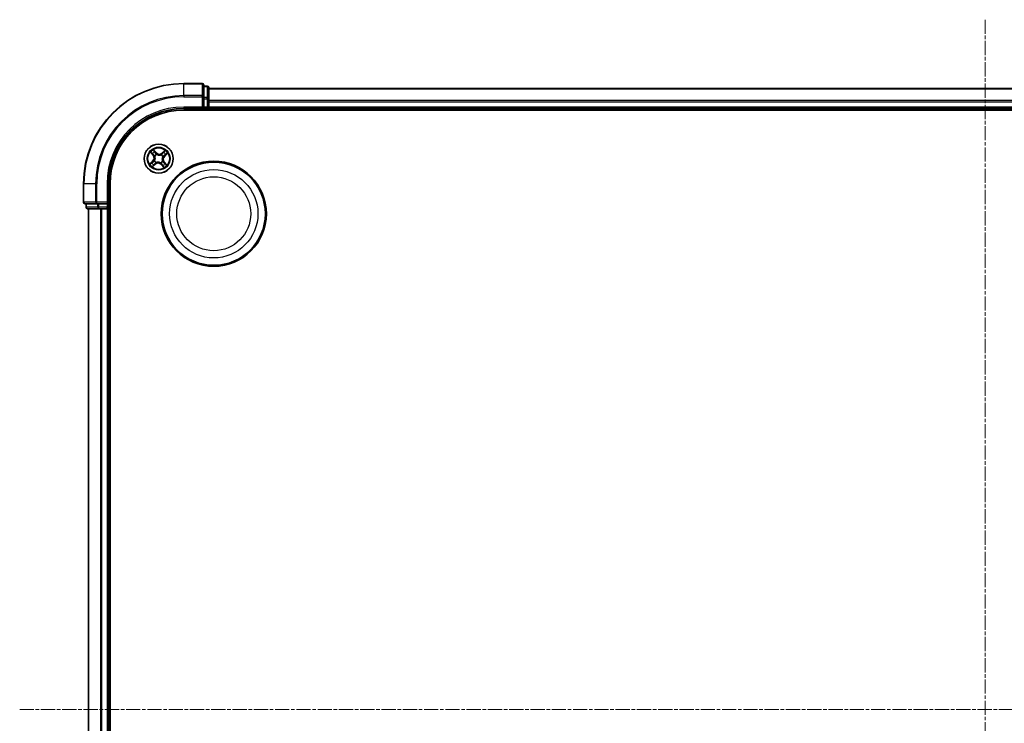
# Model space of a CAD drawing. Units: millimetres. Extents: x 7 to 7486, y 4 to 1550.
# Drawn here: x 1743 to 1939, y 970 to 1110 of the extents above; entities that cross this region are included whole.
import ezdxf

# ---------------------------------------------------------------- set-up
doc = ezdxf.new("R2010")
doc.units = ezdxf.units.MM
doc.header["$LTSCALE"] = 0.5
doc.linetypes.add('CHAIN', pattern=[0.3543, 0.2362, -0.0295, 0.0591, -0.0295])
for name, color, linetype, lineweight in [('Centerline (ISO)', 131, 'Continuous', 18), ('Visible (ISO)', 7, 'Continuous', 35), ('Visible Narrow (ISO)', 7, 'Continuous', 25)]:
    doc.layers.add(name, color=color, linetype=linetype, lineweight=lineweight)

msp = doc.modelspace()

# ---------------------------------------------------------------- linework, layer by layer
at = {"layer": 'Centerline (ISO)', "linetype": 'CHAIN', "ltscale": 23.990969}
for p, q in [((1935.3945, 1110.1861), (1935.3945, 834.6861)), ((1742.6445, 972.4361), (2128.1445, 972.4361))]:
    msp.add_line(p, q, dxfattribs=at)
at = {"layer": 'Visible (ISO)'}
for p, q in [((1779.0945, 1097.4361), (1775.3945, 1097.4361)), ((1779.3945, 1094.7956), (1779.3945, 1097.1361)), ((1780.0945, 1096.9361), (1779.3945, 1096.9361)), ((1780.3945, 1094.3947), (1780.3945, 1096.6361)), ((2090.3945, 1096.4361), (1780.3945, 1096.4361)), ((1779.3945, 1094.3947), (1779.3945, 1094.7956)), ((1779.3945, 1094.3947), (1779.3945, 1092.7361)), ((1780.3945, 1094.0192), (1780.3945, 1094.3947)), ((1780.3945, 1093.7956), (1780.3945, 1094.0192)), ((1780.3945, 1092.7361), (1780.3945, 1093.7956)), ((1775.3945, 1092.4361), (1779.3945, 1092.4361)), ((1775.3945, 1092.1361), (2095.3945, 1092.1361)), ((1779.0945, 1092.7361), (1779.3945, 1092.4361)), ((1779.3945, 1092.4361), (1779.3945, 1092.7361)), ((1779.3945, 1092.4361), (1780.0945, 1092.4361)), ((1780.3945, 1092.4361), (1780.3945, 1092.7361)), ((1780.3945, 1092.1361), (1780.3945, 1092.4361)), ((1780.3945, 1092.4361), (2090.3945, 1092.4361)), ((1755.3945, 1077.4361), (1755.3945, 1073.7361)), ((1760.3945, 1073.4361), (1760.3945, 1077.4361)), ((1760.6945, 867.4361), (1760.6945, 1077.4361)), ((1760.3945, 1073.4361), (1760.0945, 1073.7361)), ((1755.6945, 1073.4361), (1758.035, 1073.4361)), ((1755.8945, 1073.4361), (1755.8945, 1072.7361)), ((1756.1945, 1072.4361), (1758.4359, 1072.4361)), ((1756.3945, 1072.4361), (1756.3945, 872.4361)), ((1758.035, 1073.4361), (1758.4359, 1073.4361)), ((1760.0945, 1073.4361), (1758.4359, 1073.4361)), ((1758.4359, 1072.4361), (1758.8114, 1072.4361)), ((1758.8114, 1072.4361), (1759.035, 1072.4361)), ((1759.035, 1072.4361), (1760.0945, 1072.4361)), ((1760.0945, 1073.4361), (1760.3945, 1073.4361)), ((1760.0945, 1072.4361), (1760.3945, 1072.4361)), ((1760.3945, 1072.7361), (1760.3945, 1073.4361)), ((1760.3945, 1072.4361), (1760.6945, 1072.4361)), ((1760.3945, 872.4361), (1760.3945, 1072.4361))]:
    msp.add_line(p, q, dxfattribs=at)
for centre, radius in [((1770.3945, 1082.4361), 2.9), ((1781.3945, 1071.4361), 10.5), ((1781.3945, 1071.4361), 10.3)]:
    msp.add_circle(centre, radius, dxfattribs=at)
for centre, radius, start, end in [((1775.3945, 1077.4361), 20, 90, 180), ((1779.0945, 1097.1361), 0.3, 0, 90), ((1780.0945, 1096.6361), 0.3, 0, 90), ((1775.3945, 1077.4361), 15, 90, 180), ((1775.3945, 1077.4361), 14.7, 90, 180), ((1780.0945, 1092.7361), 0.3, 270, 0), ((1755.6945, 1073.7361), 0.3, 180, 270), ((1756.1945, 1072.7361), 0.3, 180, 270), ((1760.0945, 1072.7361), 0.3, 270, 0)]:
    msp.add_arc(centre, radius, start, end, dxfattribs=at)
at = {"layer": 'Visible Narrow (ISO)'}
for p, q in [((1775.3945, 1097.3666), (1775.3945, 1097.4361)), ((1775.3945, 1097.3666), (1779.0945, 1097.3666)), ((1775.3945, 1095.026), (1775.3945, 1097.3666)), ((1779.0945, 1097.3666), (1779.0945, 1097.4361)), ((1779.0945, 1097.3666), (1779.0945, 1095.026)), ((1779.3945, 1096.8666), (1780.0945, 1096.8666)), ((1780.0945, 1096.8666), (1780.0945, 1096.9361)), ((1780.0945, 1096.8666), (1780.0945, 1094.6252)), ((1780.3945, 1096.3666), (2090.3945, 1096.3666)), ((1779.0945, 1095.026), (1775.3945, 1095.026)), ((1775.3945, 1095.026), (1775.3945, 1094.7956)), ((1775.3945, 1094.7956), (1779.0945, 1094.7956)), ((1779.0945, 1094.7956), (1779.0945, 1095.026)), ((1779.0945, 1094.7956), (1779.0945, 1092.7361)), ((1779.0945, 1094.7956), (1779.3945, 1094.7956)), ((1780.0945, 1094.6252), (1779.3945, 1094.6252)), ((1779.3945, 1094.3947), (1780.0945, 1094.3947)), ((1780.0945, 1094.3947), (1780.0945, 1094.6252)), ((1780.0945, 1094.3947), (1780.0945, 1092.7361)), ((1780.0945, 1094.3947), (1780.3945, 1094.3947)), ((2090.3945, 1094.026), (1780.3945, 1094.026)), ((1780.3945, 1093.7956), (2090.3945, 1093.7956)), ((1775.3945, 1092.7361), (1775.3945, 1092.4361)), ((1779.0945, 1092.7361), (1775.3945, 1092.7361)), ((1780.0945, 1092.7361), (1779.3945, 1092.7361)), ((1780.0945, 1092.4361), (1780.0945, 1092.7361)), ((1780.0945, 1092.7361), (1780.3945, 1092.7361)), ((1780.0945, 1092.4361), (1780.0945, 1092.1361)), ((2090.3945, 1092.7361), (1780.3945, 1092.7361)), ((1768.764, 1083.6952), (1769.2693, 1083.1015)), ((1769.3072, 1083.1338), (1768.9896, 1083.507)), ((1769.8755, 1083.6359), (1769.3498, 1084.2116)), ((1769.5082, 1083.9642), (1769.8387, 1083.6023)), ((1769.8387, 1083.6023), (1769.7851, 1083.5533)), ((1769.8387, 1083.6023), (1769.8755, 1083.6359)), ((1769.9599, 1083.3019), (1769.9694, 1083.2829)), ((1771.6536, 1084.0666), (1771.0599, 1083.5613)), ((1771.0922, 1083.5234), (1771.0599, 1083.5613)), ((1771.0922, 1083.5234), (1771.4654, 1083.841)), ((1771.0922, 1083.5234), (1771.1392, 1083.468)), ((1771.9226, 1083.3224), (1771.5607, 1082.9919)), ((1771.5943, 1082.9551), (1772.17, 1083.4808)), ((1769.1947, 1081.9171), (1768.619, 1081.3914)), ((1768.8663, 1081.5498), (1769.2283, 1081.8803)), ((1769.2283, 1081.8803), (1769.1947, 1081.9171)), ((1769.2283, 1081.8803), (1769.2773, 1081.8267)), ((1769.3072, 1083.1338), (1769.2693, 1083.1015)), ((1769.3072, 1083.1338), (1769.3626, 1083.1808)), ((1769.6968, 1081.3488), (1769.3235, 1081.0312)), ((1769.5286, 1082.0015), (1769.5477, 1082.011)), ((1769.6077, 1082.964), (1769.59, 1082.9759)), ((1769.6968, 1081.3488), (1769.6497, 1081.4042)), ((1769.6968, 1081.3488), (1769.7291, 1081.3109)), ((1769.8666, 1081.6493), (1769.8547, 1081.6316)), ((1770.8291, 1081.5703), (1770.8195, 1081.5893)), ((1770.9224, 1083.2229), (1770.9343, 1083.2406)), ((1771.1813, 1081.9082), (1771.199, 1081.8963)), ((1771.2603, 1082.8707), (1771.2413, 1082.8612)), ((1771.4817, 1081.7384), (1771.4264, 1081.6913)), ((1771.4817, 1081.7384), (1771.5197, 1081.7707)), ((1771.4817, 1081.7384), (1771.7994, 1081.3652)), ((1771.5607, 1082.9919), (1771.5117, 1083.0455)), ((1772.025, 1081.1769), (1771.5197, 1081.7707)), ((1771.5607, 1082.9919), (1771.5943, 1082.9551)), ((1769.1353, 1080.8056), (1769.7291, 1081.3109)), ((1770.9503, 1081.2699), (1770.9135, 1081.2363)), ((1770.9135, 1081.2363), (1771.4392, 1080.6606)), ((1770.9503, 1081.2699), (1771.0039, 1081.3189)), ((1771.2807, 1080.908), (1770.9503, 1081.2699)), ((1755.464, 1077.4361), (1755.3945, 1077.4361)), ((1755.464, 1073.7361), (1755.464, 1077.4361)), ((1757.8045, 1077.4361), (1755.464, 1077.4361)), ((1757.8045, 1077.4361), (1757.8045, 1073.7361)), ((1757.8045, 1077.4361), (1758.035, 1077.4361)), ((1758.035, 1073.7361), (1758.035, 1077.4361)), ((1760.0945, 1077.4361), (1760.3945, 1077.4361)), ((1760.0945, 1077.4361), (1760.0945, 1073.7361)), ((1755.3945, 1073.7361), (1755.464, 1073.7361)), ((1757.8045, 1073.7361), (1755.464, 1073.7361)), ((1757.8045, 1073.7361), (1758.035, 1073.7361)), ((1760.0945, 1073.7361), (1758.035, 1073.7361)), ((1758.035, 1073.4361), (1758.035, 1073.7361)), ((1755.8945, 1072.7361), (1755.964, 1072.7361)), ((1755.964, 1072.7361), (1755.964, 1073.4361)), ((1758.2054, 1072.7361), (1755.964, 1072.7361)), ((1756.464, 872.4361), (1756.464, 1072.4361)), ((1758.2054, 1073.4361), (1758.2054, 1072.7361)), ((1758.2054, 1072.7361), (1758.4359, 1072.7361)), ((1758.4359, 1072.7361), (1758.4359, 1073.4361)), ((1760.0945, 1072.7361), (1758.4359, 1072.7361)), ((1758.4359, 1072.4361), (1758.4359, 1072.7361)), ((1758.8045, 1072.4361), (1758.8045, 872.4361)), ((1759.035, 872.4361), (1759.035, 1072.4361)), ((1760.0945, 1073.4361), (1760.0945, 1072.7361)), ((1760.0945, 1072.7361), (1760.3945, 1072.7361)), ((1760.0945, 1072.4361), (1760.0945, 1072.7361)), ((1760.0945, 1072.4361), (1760.0945, 872.4361)), ((1760.6945, 1072.7361), (1760.3945, 1072.7361))]:
    msp.add_line(p, q, dxfattribs=at)
for centre, radius in [((1770.3945, 1082.4361), 2.8677), ((1770.3945, 1082.4361), 2.3092), ((1770.3945, 1082.4361), 2.1415), ((1781.3945, 1071.4361), 8.8207), ((1781.3945, 1071.4361), 7.384)]:
    msp.add_circle(centre, radius, dxfattribs=at)
for centre, radius, start, end in [((1775.3945, 1077.4361), 19.9305, 90, 180), ((1775.3945, 1077.4361), 17.59, 90, 180), ((1775.3945, 1077.4361), 17.3595, 90, 180), ((1775.3945, 1077.4361), 15.3, 90, 180), ((1770.3945, 1082.4361), 2.0601, 120.471552, 142.322389), ((1770.3945, 1082.4361), 1.6122, 121.08945, 141.704491), ((1770.3945, 1082.4361), 0.9688, 116.655014, 146.138926), ((1770.5063, 1084.2118), 0.904, 222.39697, 310.39697), ((1770.5063, 1084.2118), 0.8542, 222.39697, 310.39697), ((1770.3945, 1082.4361), 1.6122, 31.08945, 51.704491), ((1770.3945, 1082.4361), 2.0601, 30.471552, 52.322389), ((1770.3945, 1082.4361), 2.0601, 210.471552, 232.322389), ((1770.3945, 1082.4361), 1.6122, 211.08945, 231.704491), ((1768.6188, 1082.5479), 0.8542, 312.39697, 40.39697), ((1768.6188, 1082.5479), 0.904, 312.39697, 40.39697), ((1770.3945, 1082.4361), 0.9688, 206.655014, 236.138926), ((1770.3945, 1082.4361), 0.9475, 206.655014, 236.138926), ((1770.3945, 1082.4361), 0.9475, 116.655014, 146.138926), ((1770.2827, 1080.6604), 0.904, 42.39697, 130.39697), ((1770.2827, 1080.6604), 0.8542, 42.39697, 130.39697), ((1770.3945, 1082.4361), 0.9475, 296.655014, 326.138926), ((1770.3945, 1082.4361), 0.9688, 296.655014, 326.138926), ((1770.3945, 1082.4361), 0.9475, 26.655014, 56.138926), ((1770.3945, 1082.4361), 0.9688, 26.655014, 56.138926), ((1770.3945, 1082.4361), 1.6122, 301.08945, 321.704491), ((1772.1702, 1082.3243), 0.904, 132.39697, 220.39697), ((1772.1702, 1082.3243), 0.8542, 132.39697, 220.39697), ((1770.3945, 1082.4361), 2.0601, 300.471552, 322.322389)]:
    msp.add_arc(centre, radius, start, end, dxfattribs=at)
for centre, major_axis, ratio, start_param, end_param in [((1779.0945, 1097.1361), (0.3, 0), 0.76822128, 0, 1.57079633), ((1780.0945, 1096.6361), (0.3, 0), 0.76822128, 0, 1.57079633), ((1779.0945, 1094.7956), (0.3, 0), 0.76822128, 0, 1.57079633), ((1780.0945, 1094.3947), (0.3, 0), 0.76822128, 0, 1.57079633), ((1769.0275, 1083.5393), (-0.0362, -0.0345), 0.54850665, 4.7835784, 6.17876057), ((1769.1644, 1083.4074), (-0.0318, -0.0386), 0.89574018, 4.73044269, 6.08586581), ((1769.4714, 1083.9307), (0.0388, 0.0315), 0.54850665, 0.10442473, 1.4996069), ((1769.5851, 1083.7783), (0.0423, 0.0267), 0.89574018, 0.19731949, 1.55274262), ((1769.7483, 1083.5197), (0.0423, 0.0267), 0.89572054, 0.1973017, 1.54834765), ((1769.98, 1083.2619), (0.0309, 0.0393), 0.87684641, 0.18229136, 1.17990219), ((1769.98, 1083.2619), (0.0259, 0.0427), 0.41070123, 0.09573579, 1.31868747), ((1771.1715, 1083.4301), (-0.0386, 0.0318), 0.89572054, 4.73483766, 6.08588361), ((1771.3658, 1083.6662), (-0.0386, 0.0318), 0.89574018, 4.73044269, 6.08586581), ((1771.4977, 1083.8031), (-0.0345, 0.0362), 0.54850665, 4.7835784, 6.17876057), ((1771.889, 1083.3591), (0.0315, -0.0388), 0.54850665, 0.10442473, 1.4996069), ((1768.8999, 1081.5131), (-0.0315, 0.0388), 0.54850665, 0.10442473, 1.4996069), ((1769.0522, 1081.6267), (-0.0267, 0.0423), 0.89574018, 0.19731949, 1.55274262), ((1769.3109, 1081.7899), (-0.0267, 0.0423), 0.89572054, 0.1973017, 1.54834765), ((1769.4005, 1083.2131), (-0.0318, -0.0386), 0.89572054, 4.73483766, 6.08588361), ((1769.5687, 1082.0216), (-0.0393, 0.0309), 0.87684641, 0.18229136, 1.17990219), ((1769.5687, 1082.0216), (-0.0427, 0.0259), 0.41070123, 0.09573579, 1.31868747), ((1769.6272, 1082.9509), (-0.0429, -0.0257), 0.87684642, 5.10328313, 6.10089396), ((1769.6272, 1082.9509), (-0.0457, -0.0204), 0.41070123, 4.96449783, 6.18744952), ((1769.6175, 1081.4421), (0.0386, -0.0318), 0.89572054, 4.73483766, 6.08588361), ((1769.8796, 1081.6688), (0.0257, -0.0429), 0.87684642, 5.10328313, 6.10089396), ((1769.8796, 1081.6688), (0.0204, -0.0457), 0.41070123, 4.96449783, 6.18744952), ((1770.809, 1081.6103), (-0.0259, -0.0427), 0.41070123, 0.09573579, 1.31868747), ((1770.809, 1081.6103), (-0.0309, -0.0393), 0.87684641, 0.18229136, 1.17990219), ((1770.9093, 1083.2034), (-0.0257, 0.0429), 0.87684642, 5.10328313, 6.10089396), ((1770.9093, 1083.2034), (-0.0204, 0.0457), 0.41070123, 4.96449783, 6.18744952), ((1771.1618, 1081.9213), (0.0457, 0.0204), 0.41070123, 4.96449783, 6.18744952), ((1771.1618, 1081.9213), (0.0429, 0.0257), 0.87684642, 5.10328313, 6.10089396), ((1771.2203, 1082.8506), (0.0427, -0.0259), 0.41070123, 0.09573579, 1.31868747), ((1771.2203, 1082.8506), (0.0393, -0.0309), 0.87684641, 0.18229136, 1.17990219), ((1771.3885, 1081.6591), (0.0318, 0.0386), 0.89572054, 4.73483766, 6.08588361), ((1771.4781, 1083.0823), (0.0267, -0.0423), 0.89572054, 0.1973017, 1.54834765), ((1771.6246, 1081.4648), (0.0318, 0.0386), 0.89574018, 4.73044269, 6.08586581), ((1771.7367, 1083.2455), (0.0267, -0.0423), 0.89574018, 0.19731949, 1.55274262), ((1771.7615, 1081.3329), (0.0362, 0.0345), 0.54850665, 4.7835784, 6.17876057), ((1769.2913, 1081.0691), (0.0345, -0.0362), 0.54850665, 4.7835784, 6.17876057), ((1769.4232, 1081.206), (0.0386, -0.0318), 0.89574018, 4.73044269, 6.08586581), ((1771.0407, 1081.3525), (-0.0423, -0.0267), 0.89572054, 0.1973017, 1.54834765), ((1771.2038, 1081.0938), (-0.0423, -0.0267), 0.89574018, 0.19731949, 1.55274262), ((1771.3175, 1080.9415), (-0.0388, -0.0315), 0.54850665, 0.10442473, 1.4996069), ((1755.6945, 1073.7361), (0, -0.3), 0.76822128, 4.71238898, 6.28318531), ((1758.035, 1073.7361), (0, -0.3), 0.76822128, 4.71238898, 6.28318531), ((1756.1945, 1072.7361), (0, -0.3), 0.76822128, 4.71238898, 6.28318531), ((1758.4359, 1072.7361), (0, -0.3), 0.76822128, 4.71238898, 6.28318531)]:
    msp.add_ellipse(centre, major_axis=major_axis, ratio=ratio, start_param=start_param, end_param=end_param, dxfattribs=at)
for points, knots in [([(1769.0061, 1083.5566), (1768.9958, 1083.5677), (1768.984, 1083.5779), (1768.9505, 1083.603), (1768.9275, 1083.6168), (1768.8817, 1083.6414), (1768.8592, 1083.6523), (1768.8124, 1083.6739), (1768.7881, 1083.6846), (1768.764, 1083.6952)], [0, 0, 0, 0, 0.0059340385, 0.0059340385, 0.0154285, 0.0154285, 0.0237449879, 0.0237449879, 0.0323943032, 0.0323943032, 0.0323943032, 0.0323943032]), ([(1768.764, 1083.6952), (1768.7856, 1083.6792), (1768.8073, 1083.6629), (1768.8494, 1083.6309), (1768.8698, 1083.615), (1768.9119, 1083.5808), (1768.9336, 1083.5623), (1768.9665, 1083.5314), (1768.9785, 1083.5193), (1768.9896, 1083.507)], [-0.0323943032, -0.0323943032, -0.0323943032, -0.0323943032, -0.0237449879, -0.0237449879, -0.0154285, -0.0154285, -0.0059340385, -0.0059340385, 0, 0, 0, 0]), ([(1768.9896, 1083.507), (1769.0175, 1083.4778), (1769.0435, 1083.4516), (1769.0896, 1083.4071), (1769.1098, 1083.3888), (1769.1264, 1083.3752)], [0, 0, 0, 0, 0.014491423, 0.014491423, 0.0289828459, 0.0289828459, 0.0289828459, 0.0289828459]), ([(1769.1292, 1083.4352), (1769.1142, 1083.4476), (1769.0959, 1083.4644), (1769.0544, 1083.5055), (1769.0311, 1083.5297), (1769.0061, 1083.5566)], [-0.0289828459, -0.0289828459, -0.0289828459, -0.0289828459, -0.014491423, -0.014491423, 0, 0, 0, 0]), ([(1769.1264, 1083.3752), (1769.1658, 1083.3428), (1769.2051, 1083.3104), (1769.2838, 1083.2456), (1769.3232, 1083.2132), (1769.3626, 1083.1808)], [0, 0, 0, 0, 0.0343899271, 0.0343899271, 0.0687798542, 0.0687798542, 0.0687798542, 0.0687798542]), ([(1769.3652, 1083.2407), (1769.3259, 1083.2731), (1769.2865, 1083.3055), (1769.2079, 1083.3704), (1769.1685, 1083.4028), (1769.1292, 1083.4352)], [-0.0687798542, -0.0687798542, -0.0687798542, -0.0687798542, -0.0343899271, -0.0343899271, 0, 0, 0, 0]), ([(1769.5082, 1083.9642), (1769.493, 1083.982), (1769.4783, 1084.0016), (1769.4414, 1084.0549), (1769.42, 1084.0899), (1769.3823, 1084.1543), (1769.366, 1084.1831), (1769.3498, 1084.2116)], [-0.0320559737, -0.0320559737, -0.0320559737, -0.0320559737, -0.0236501899, -0.0236501899, -0.0102009359, -0.0102009359, 0.0003383294, 0.0003383294, 0.0003383294, 0.0003383294]), ([(1769.3498, 1084.2116), (1769.359, 1084.1809), (1769.3682, 1084.1498), (1769.3908, 1084.0809), (1769.4043, 1084.0439), (1769.4315, 1083.9898), (1769.4432, 1083.9705), (1769.457, 1083.9541)], [-0.0003383294, -0.0003383294, -0.0003383294, -0.0003383294, 0.0102009359, 0.0102009359, 0.0236501899, 0.0236501899, 0.0320559737, 0.0320559737, 0.0320559737, 0.0320559737]), ([(1769.457, 1083.9541), (1769.4804, 1083.9261), (1769.5014, 1083.9001), (1769.537, 1083.8537), (1769.5515, 1083.8333), (1769.562, 1083.8167)], [-0.0289828459, -0.0289828459, -0.0289828459, -0.0289828459, -0.0145850634, -0.0145850634, 0, 0, 0, 0]), ([(1769.6219, 1083.8119), (1769.6104, 1083.8302), (1769.5946, 1083.8527), (1769.5562, 1083.9042), (1769.5335, 1083.9331), (1769.5082, 1083.9642)], [0, 0, 0, 0, 0.0145850634, 0.0145850634, 0.0289828459, 0.0289828459, 0.0289828459, 0.0289828459]), ([(1769.562, 1083.8167), (1769.5892, 1083.7736), (1769.6164, 1083.7305), (1769.6709, 1083.6444), (1769.6981, 1083.6013), (1769.7253, 1083.5582)], [-0.0687798542, -0.0687798542, -0.0687798542, -0.0687798542, -0.0343899271, -0.0343899271, 0, 0, 0, 0]), ([(1769.7851, 1083.5533), (1769.7579, 1083.5964), (1769.7307, 1083.6395), (1769.6763, 1083.7257), (1769.6491, 1083.7688), (1769.6219, 1083.8119)], [0, 0, 0, 0, 0.0343899271, 0.0343899271, 0.0687798542, 0.0687798542, 0.0687798542, 0.0687798542]), ([(1769.7253, 1083.5582), (1769.7642, 1083.4966), (1769.8097, 1083.4392), (1769.8926, 1083.3567), (1769.9246, 1083.3286), (1769.9599, 1083.3019)], [-0.0982412545, -0.0982412545, -0.0982412545, -0.0982412545, -0.0491206273, -0.0491206273, -0.0217758941, -0.0217758941, -0.0217758941, -0.0217758941]), ([(1770.0041, 1083.3055), (1769.9714, 1083.3316), (1769.9415, 1083.359), (1769.8642, 1083.439), (1769.8216, 1083.4943), (1769.7851, 1083.5533)], [0.0217758941, 0.0217758941, 0.0217758941, 0.0217758941, 0.0491206273, 0.0491206273, 0.0982412545, 0.0982412545, 0.0982412545, 0.0982412545]), ([(1770.8908, 1083.2496), (1770.8764, 1083.2432), (1770.8617, 1083.237), (1770.7713, 1083.2016), (1770.69, 1083.1804), (1770.5508, 1083.1645), (1770.4955, 1083.163), (1770.4405, 1083.1665), (1770.3854, 1083.1699), (1770.3308, 1083.1784), (1770.1946, 1083.2116), (1770.1166, 1083.2428), (1770.0314, 1083.2893), (1770.0176, 1083.2972), (1770.0041, 1083.3055)], [0.073818549, 0.073818549, 0.073818549, 0.073818549, 0.079279611, 0.079279611, 0.107010485, 0.107010485, 0.124342281, 0.124342281, 0.124342281, 0.141674077, 0.141674077, 0.16940495, 0.16940495, 0.174866013, 0.174866013, 0.174866013, 0.174866013]), ([(1771.1392, 1083.468), (1771.0956, 1083.4141), (1771.0464, 1083.3646), (1770.9596, 1083.2949), (1770.9266, 1083.2714), (1770.8908, 1083.2496)], [0, 0, 0, 0, 0.0491206273, 0.0491206273, 0.0764653604, 0.0764653604, 0.0764653604, 0.0764653604]), ([(1770.9343, 1083.2406), (1770.9726, 1083.2626), (1771.0079, 1083.2865), (1771.1005, 1083.358), (1771.1528, 1083.4092), (1771.1991, 1083.4654)], [-0.0764653604, -0.0764653604, -0.0764653604, -0.0764653604, -0.0491206273, -0.0491206273, 0, 0, 0, 0]), ([(1771.3335, 1083.7042), (1771.3012, 1083.6648), (1771.2688, 1083.6254), (1771.204, 1083.5467), (1771.1716, 1083.5074), (1771.1392, 1083.468)], [0, 0, 0, 0, 0.0343899271, 0.0343899271, 0.0687798542, 0.0687798542, 0.0687798542, 0.0687798542]), ([(1771.1991, 1083.4654), (1771.2315, 1083.5047), (1771.2639, 1083.544), (1771.3288, 1083.6227), (1771.3612, 1083.662), (1771.3936, 1083.7014)], [-0.0687798542, -0.0687798542, -0.0687798542, -0.0687798542, -0.0343899271, -0.0343899271, 0, 0, 0, 0]), ([(1771.4654, 1083.841), (1771.4362, 1083.8131), (1771.41, 1083.7871), (1771.3655, 1083.7409), (1771.3472, 1083.7207), (1771.3335, 1083.7042)], [0, 0, 0, 0, 0.014491423, 0.014491423, 0.0289828459, 0.0289828459, 0.0289828459, 0.0289828459]), ([(1771.3936, 1083.7014), (1771.406, 1083.7164), (1771.4228, 1083.7347), (1771.4638, 1083.7762), (1771.4881, 1083.7995), (1771.515, 1083.8245)], [-0.0289828459, -0.0289828459, -0.0289828459, -0.0289828459, -0.014491423, -0.014491423, 0, 0, 0, 0]), ([(1771.6536, 1084.0666), (1771.6376, 1084.045), (1771.6213, 1084.0233), (1771.5893, 1083.9812), (1771.5734, 1083.9608), (1771.5392, 1083.9186), (1771.5207, 1083.897), (1771.4898, 1083.8641), (1771.4777, 1083.8521), (1771.4654, 1083.841)], [-0.0323943032, -0.0323943032, -0.0323943032, -0.0323943032, -0.0237449879, -0.0237449879, -0.0154285, -0.0154285, -0.0059340385, -0.0059340385, 0, 0, 0, 0]), ([(1771.515, 1083.8245), (1771.5261, 1083.8348), (1771.5363, 1083.8466), (1771.5614, 1083.8801), (1771.5752, 1083.9031), (1771.5998, 1083.9489), (1771.6107, 1083.9714), (1771.6323, 1084.0181), (1771.643, 1084.0425), (1771.6536, 1084.0666)], [0, 0, 0, 0, 0.0059340385, 0.0059340385, 0.0154285, 0.0154285, 0.0237449879, 0.0237449879, 0.0323943032, 0.0323943032, 0.0323943032, 0.0323943032]), ([(1771.7703, 1083.2087), (1771.7886, 1083.2202), (1771.8111, 1083.2359), (1771.8626, 1083.2744), (1771.8915, 1083.297), (1771.9226, 1083.3224)], [0, 0, 0, 0, 0.0145850634, 0.0145850634, 0.0289828459, 0.0289828459, 0.0289828459, 0.0289828459]), ([(1771.9125, 1083.3736), (1771.8845, 1083.3501), (1771.8585, 1083.3292), (1771.812, 1083.2936), (1771.7917, 1083.2791), (1771.7751, 1083.2686)], [-0.0289828459, -0.0289828459, -0.0289828459, -0.0289828459, -0.0145850634, -0.0145850634, 0, 0, 0, 0]), ([(1772.17, 1083.4808), (1772.1393, 1083.4716), (1772.1082, 1083.4624), (1772.0393, 1083.4398), (1772.0023, 1083.4263), (1771.9482, 1083.3991), (1771.9289, 1083.3873), (1771.9125, 1083.3736)], [-0.0003383294, -0.0003383294, -0.0003383294, -0.0003383294, 0.0102009359, 0.0102009359, 0.0236501899, 0.0236501899, 0.0320559737, 0.0320559737, 0.0320559737, 0.0320559737]), ([(1771.9226, 1083.3224), (1771.9404, 1083.3376), (1771.9599, 1083.3523), (1772.0133, 1083.3892), (1772.0483, 1083.4106), (1772.1127, 1083.4483), (1772.1415, 1083.4646), (1772.17, 1083.4808)], [-0.0320559737, -0.0320559737, -0.0320559737, -0.0320559737, -0.0236501899, -0.0236501899, -0.0102009359, -0.0102009359, 0.0003383294, 0.0003383294, 0.0003383294, 0.0003383294]), ([(1768.8663, 1081.5498), (1768.8486, 1081.5346), (1768.829, 1081.5199), (1768.7757, 1081.483), (1768.7406, 1081.4616), (1768.6763, 1081.4239), (1768.6475, 1081.4076), (1768.619, 1081.3914)], [-0.0320559737, -0.0320559737, -0.0320559737, -0.0320559737, -0.0236501899, -0.0236501899, -0.0102009359, -0.0102009359, 0.0003383294, 0.0003383294, 0.0003383294, 0.0003383294]), ([(1768.619, 1081.3914), (1768.6497, 1081.4006), (1768.6808, 1081.4098), (1768.7496, 1081.4324), (1768.7867, 1081.4459), (1768.8408, 1081.4731), (1768.8601, 1081.4849), (1768.8765, 1081.4986)], [-0.0003383294, -0.0003383294, -0.0003383294, -0.0003383294, 0.0102009359, 0.0102009359, 0.0236501899, 0.0236501899, 0.0320559737, 0.0320559737, 0.0320559737, 0.0320559737]), ([(1769.0187, 1081.6635), (1769.0004, 1081.652), (1768.9779, 1081.6362), (1768.9264, 1081.5978), (1768.8975, 1081.5752), (1768.8663, 1081.5498)], [0, 0, 0, 0, 0.0145850634, 0.0145850634, 0.0289828459, 0.0289828459, 0.0289828459, 0.0289828459]), ([(1768.8765, 1081.4986), (1768.9045, 1081.522), (1768.9305, 1081.543), (1768.9769, 1081.5786), (1768.9973, 1081.5931), (1769.0139, 1081.6036)], [-0.0289828459, -0.0289828459, -0.0289828459, -0.0289828459, -0.0145850634, -0.0145850634, 0, 0, 0, 0]), ([(1769.0139, 1081.6036), (1769.057, 1081.6308), (1769.1001, 1081.658), (1769.1862, 1081.7125), (1769.2293, 1081.7397), (1769.2724, 1081.7669)], [-0.0687798542, -0.0687798542, -0.0687798542, -0.0687798542, -0.0343899271, -0.0343899271, 0, 0, 0, 0]), ([(1769.2773, 1081.8267), (1769.2342, 1081.7995), (1769.1911, 1081.7723), (1769.1049, 1081.7179), (1769.0618, 1081.6907), (1769.0187, 1081.6635)], [0, 0, 0, 0, 0.0343899271, 0.0343899271, 0.0687798542, 0.0687798542, 0.0687798542, 0.0687798542]), ([(1769.2724, 1081.7669), (1769.3339, 1081.8058), (1769.3913, 1081.8513), (1769.4738, 1081.9342), (1769.502, 1081.9662), (1769.5286, 1082.0015)], [-0.0982412545, -0.0982412545, -0.0982412545, -0.0982412545, -0.0491206273, -0.0491206273, -0.0217758941, -0.0217758941, -0.0217758941, -0.0217758941]), ([(1769.5251, 1082.0457), (1769.499, 1082.013), (1769.4716, 1081.9831), (1769.3916, 1081.9058), (1769.3363, 1081.8632), (1769.2773, 1081.8267)], [0.0217758941, 0.0217758941, 0.0217758941, 0.0217758941, 0.0491206273, 0.0491206273, 0.0982412545, 0.0982412545, 0.0982412545, 0.0982412545]), ([(1769.3626, 1083.1808), (1769.4165, 1083.1372), (1769.466, 1083.088), (1769.5357, 1083.0012), (1769.5591, 1082.9682), (1769.5809, 1082.9325)], [0, 0, 0, 0, 0.0491206273, 0.0491206273, 0.0764653604, 0.0764653604, 0.0764653604, 0.0764653604]), ([(1769.59, 1082.9759), (1769.568, 1083.0142), (1769.5441, 1083.0495), (1769.4726, 1083.1421), (1769.4214, 1083.1944), (1769.3652, 1083.2407)], [-0.0764653604, -0.0764653604, -0.0764653604, -0.0764653604, -0.0491206273, -0.0491206273, 0, 0, 0, 0]), ([(1769.5899, 1081.4068), (1769.5574, 1081.3675), (1769.525, 1081.3282), (1769.4602, 1081.2495), (1769.4278, 1081.2102), (1769.3954, 1081.1708)], [-0.0687798542, -0.0687798542, -0.0687798542, -0.0687798542, -0.0343899271, -0.0343899271, 0, 0, 0, 0]), ([(1769.4554, 1081.168), (1769.4878, 1081.2074), (1769.5202, 1081.2467), (1769.585, 1081.3255), (1769.6174, 1081.3648), (1769.6497, 1081.4042)], [0, 0, 0, 0, 0.0343899271, 0.0343899271, 0.0687798542, 0.0687798542, 0.0687798542, 0.0687798542]), ([(1769.5809, 1082.9325), (1769.5874, 1082.918), (1769.5936, 1082.9033), (1769.629, 1082.8129), (1769.6502, 1082.7317), (1769.666, 1082.5924), (1769.6676, 1082.5371), (1769.6641, 1082.4821), (1769.6607, 1082.427), (1769.6522, 1082.3724), (1769.619, 1082.2362), (1769.5878, 1082.1583), (1769.5413, 1082.073), (1769.5333, 1082.0592), (1769.5251, 1082.0457)], [0.073818549, 0.073818549, 0.073818549, 0.073818549, 0.079279611, 0.079279611, 0.107010485, 0.107010485, 0.124342281, 0.124342281, 0.124342281, 0.141674077, 0.141674077, 0.16940495, 0.16940495, 0.174866013, 0.174866013, 0.174866013, 0.174866013]), ([(1769.5477, 1082.011), (1769.5562, 1082.0254), (1769.5644, 1082.0401), (1769.6123, 1082.131), (1769.644, 1082.2146), (1769.678, 1082.3616), (1769.6867, 1082.4208), (1769.6904, 1082.4804), (1769.6942, 1082.5401), (1769.693, 1082.5999), (1769.6778, 1082.75), (1769.6567, 1082.8369), (1769.6206, 1082.9331), (1769.6143, 1082.9487), (1769.6077, 1082.964)], [-0.174866013, -0.174866013, -0.174866013, -0.174866013, -0.16940495, -0.16940495, -0.141674077, -0.141674077, -0.124342281, -0.124342281, -0.124342281, -0.107010485, -0.107010485, -0.079279611, -0.079279611, -0.073818549, -0.073818549, -0.073818549, -0.073818549]), ([(1769.8547, 1081.6316), (1769.8164, 1081.6096), (1769.7811, 1081.5857), (1769.6885, 1081.5142), (1769.6362, 1081.463), (1769.5899, 1081.4068)], [-0.0764653604, -0.0764653604, -0.0764653604, -0.0764653604, -0.0491206273, -0.0491206273, 0, 0, 0, 0]), ([(1769.6497, 1081.4042), (1769.6933, 1081.4581), (1769.7426, 1081.5076), (1769.8294, 1081.5773), (1769.8624, 1081.6007), (1769.8981, 1081.6226)], [0, 0, 0, 0, 0.0491206273, 0.0491206273, 0.0764653604, 0.0764653604, 0.0764653604, 0.0764653604]), ([(1770.8195, 1081.5893), (1770.8052, 1081.5978), (1770.7905, 1081.606), (1770.6996, 1081.6539), (1770.616, 1081.6857), (1770.469, 1081.7196), (1770.4098, 1081.7283), (1770.3502, 1081.732), (1770.2905, 1081.7358), (1770.2307, 1081.7346), (1770.0806, 1081.7194), (1769.9937, 1081.6983), (1769.8975, 1081.6622), (1769.8819, 1081.6559), (1769.8666, 1081.6493)], [-0.174866013, -0.174866013, -0.174866013, -0.174866013, -0.16940495, -0.16940495, -0.141674077, -0.141674077, -0.124342281, -0.124342281, -0.124342281, -0.107010485, -0.107010485, -0.079279611, -0.079279611, -0.073818549, -0.073818549, -0.073818549, -0.073818549]), ([(1769.8981, 1081.6226), (1769.9126, 1081.629), (1769.9272, 1081.6352), (1770.0177, 1081.6706), (1770.0989, 1081.6918), (1770.2382, 1081.7076), (1770.2935, 1081.7092), (1770.3485, 1081.7057), (1770.4035, 1081.7023), (1770.4582, 1081.6938), (1770.5943, 1081.6606), (1770.6723, 1081.6294), (1770.7576, 1081.5829), (1770.7714, 1081.575), (1770.7849, 1081.5667)], [0.073818549, 0.073818549, 0.073818549, 0.073818549, 0.079279611, 0.079279611, 0.107010485, 0.107010485, 0.124342281, 0.124342281, 0.124342281, 0.141674077, 0.141674077, 0.16940495, 0.16940495, 0.174866013, 0.174866013, 0.174866013, 0.174866013]), ([(1769.9694, 1083.2829), (1769.9838, 1083.2744), (1769.9985, 1083.2662), (1770.0894, 1083.2183), (1770.173, 1083.1865), (1770.32, 1083.1526), (1770.3792, 1083.1439), (1770.4388, 1083.1402), (1770.4985, 1083.1364), (1770.5583, 1083.1376), (1770.7084, 1083.1528), (1770.7953, 1083.1739), (1770.8915, 1083.2099), (1770.9071, 1083.2162), (1770.9224, 1083.2229)], [-0.174866013, -0.174866013, -0.174866013, -0.174866013, -0.16940495, -0.16940495, -0.141674077, -0.141674077, -0.124342281, -0.124342281, -0.124342281, -0.107010485, -0.107010485, -0.079279611, -0.079279611, -0.073818549, -0.073818549, -0.073818549, -0.073818549]), ([(1770.7849, 1081.5667), (1770.8176, 1081.5406), (1770.8474, 1081.5132), (1770.9248, 1081.4332), (1770.9674, 1081.3779), (1771.0039, 1081.3189)], [0.0217758941, 0.0217758941, 0.0217758941, 0.0217758941, 0.0491206273, 0.0491206273, 0.0982412545, 0.0982412545, 0.0982412545, 0.0982412545]), ([(1771.0636, 1081.314), (1771.0247, 1081.3755), (1770.9793, 1081.433), (1770.8964, 1081.5154), (1770.8644, 1081.5436), (1770.8291, 1081.5703)], [-0.0982412545, -0.0982412545, -0.0982412545, -0.0982412545, -0.0491206273, -0.0491206273, -0.0217758941, -0.0217758941, -0.0217758941, -0.0217758941]), ([(1771.2413, 1082.8612), (1771.2328, 1082.8468), (1771.2246, 1082.8321), (1771.1767, 1082.7412), (1771.1449, 1082.6576), (1771.111, 1082.5106), (1771.1023, 1082.4514), (1771.0986, 1082.3918), (1771.0948, 1082.3321), (1771.096, 1082.2723), (1771.1112, 1082.1222), (1771.1323, 1082.0353), (1771.1683, 1081.9391), (1771.1746, 1081.9235), (1771.1813, 1081.9082)], [-0.174866013, -0.174866013, -0.174866013, -0.174866013, -0.16940495, -0.16940495, -0.141674077, -0.141674077, -0.124342281, -0.124342281, -0.124342281, -0.107010485, -0.107010485, -0.079279611, -0.079279611, -0.073818549, -0.073818549, -0.073818549, -0.073818549]), ([(1771.208, 1081.9397), (1771.2016, 1081.9542), (1771.1954, 1081.9688), (1771.16, 1082.0593), (1771.1388, 1082.1405), (1771.1229, 1082.2798), (1771.1214, 1082.3351), (1771.1248, 1082.3901), (1771.1283, 1082.4451), (1771.1368, 1082.4998), (1771.17, 1082.636), (1771.2012, 1082.7139), (1771.2477, 1082.7992), (1771.2556, 1082.813), (1771.2639, 1082.8265)], [0.073818549, 0.073818549, 0.073818549, 0.073818549, 0.079279611, 0.079279611, 0.107010485, 0.107010485, 0.124342281, 0.124342281, 0.124342281, 0.141674077, 0.141674077, 0.16940495, 0.16940495, 0.174866013, 0.174866013, 0.174866013, 0.174866013]), ([(1771.199, 1081.8963), (1771.221, 1081.858), (1771.2449, 1081.8227), (1771.3164, 1081.7301), (1771.3676, 1081.6778), (1771.4238, 1081.6315)], [-0.0764653604, -0.0764653604, -0.0764653604, -0.0764653604, -0.0491206273, -0.0491206273, 0, 0, 0, 0]), ([(1771.4264, 1081.6913), (1771.3725, 1081.735), (1771.3229, 1081.7842), (1771.2533, 1081.871), (1771.2298, 1081.904), (1771.208, 1081.9397)], [0, 0, 0, 0, 0.0491206273, 0.0491206273, 0.0764653604, 0.0764653604, 0.0764653604, 0.0764653604]), ([(1771.5166, 1083.1052), (1771.455, 1083.0663), (1771.3976, 1083.0209), (1771.3151, 1082.938), (1771.287, 1082.906), (1771.2603, 1082.8707)], [-0.0982412545, -0.0982412545, -0.0982412545, -0.0982412545, -0.0491206273, -0.0491206273, -0.0217758941, -0.0217758941, -0.0217758941, -0.0217758941]), ([(1771.2639, 1082.8265), (1771.29, 1082.8592), (1771.3174, 1082.889), (1771.3974, 1082.9664), (1771.4527, 1083.009), (1771.5117, 1083.0455)], [0.0217758941, 0.0217758941, 0.0217758941, 0.0217758941, 0.0491206273, 0.0491206273, 0.0982412545, 0.0982412545, 0.0982412545, 0.0982412545]), ([(1771.4238, 1081.6315), (1771.4631, 1081.5991), (1771.5024, 1081.5666), (1771.5811, 1081.5018), (1771.6204, 1081.4694), (1771.6598, 1081.437)], [-0.0687798542, -0.0687798542, -0.0687798542, -0.0687798542, -0.0343899271, -0.0343899271, 0, 0, 0, 0]), ([(1771.6625, 1081.497), (1771.6232, 1081.5294), (1771.5838, 1081.5618), (1771.5051, 1081.6266), (1771.4658, 1081.659), (1771.4264, 1081.6913)], [0, 0, 0, 0, 0.0343899271, 0.0343899271, 0.0687798542, 0.0687798542, 0.0687798542, 0.0687798542]), ([(1771.5117, 1083.0455), (1771.5548, 1083.0727), (1771.5979, 1083.0999), (1771.6841, 1083.1543), (1771.7272, 1083.1815), (1771.7703, 1083.2087)], [0, 0, 0, 0, 0.0343899271, 0.0343899271, 0.0687798542, 0.0687798542, 0.0687798542, 0.0687798542]), ([(1771.7751, 1083.2686), (1771.732, 1083.2414), (1771.6889, 1083.2141), (1771.6027, 1083.1597), (1771.5597, 1083.1325), (1771.5166, 1083.1052)], [-0.0687798542, -0.0687798542, -0.0687798542, -0.0687798542, -0.0343899271, -0.0343899271, 0, 0, 0, 0]), ([(1771.6598, 1081.437), (1771.6748, 1081.4246), (1771.693, 1081.4078), (1771.7346, 1081.3667), (1771.7579, 1081.3425), (1771.7829, 1081.3155)], [-0.0289828459, -0.0289828459, -0.0289828459, -0.0289828459, -0.014491423, -0.014491423, 0, 0, 0, 0]), ([(1771.7994, 1081.3652), (1771.7715, 1081.3944), (1771.7455, 1081.4206), (1771.6993, 1081.4651), (1771.6791, 1081.4834), (1771.6625, 1081.497)], [0, 0, 0, 0, 0.014491423, 0.014491423, 0.0289828459, 0.0289828459, 0.0289828459, 0.0289828459]), ([(1772.025, 1081.1769), (1772.0034, 1081.193), (1771.9817, 1081.2092), (1771.9396, 1081.2413), (1771.9192, 1081.2572), (1771.877, 1081.2914), (1771.8554, 1081.3098), (1771.8225, 1081.3408), (1771.8105, 1081.3529), (1771.7994, 1081.3652)], [-0.0323943032, -0.0323943032, -0.0323943032, -0.0323943032, -0.0237449879, -0.0237449879, -0.0154285, -0.0154285, -0.0059340385, -0.0059340385, 0, 0, 0, 0]), ([(1769.2739, 1081.0477), (1769.2629, 1081.0374), (1769.2527, 1081.0256), (1769.2276, 1080.9921), (1769.2137, 1080.9691), (1769.1892, 1080.9233), (1769.1783, 1080.9008), (1769.1567, 1080.854), (1769.146, 1080.8297), (1769.1353, 1080.8056)], [0, 0, 0, 0, 0.0059340385, 0.0059340385, 0.0154285, 0.0154285, 0.0237449879, 0.0237449879, 0.0323943032, 0.0323943032, 0.0323943032, 0.0323943032]), ([(1769.1353, 1080.8056), (1769.1514, 1080.8272), (1769.1676, 1080.8489), (1769.1997, 1080.891), (1769.2156, 1080.9114), (1769.2498, 1080.9536), (1769.2682, 1080.9752), (1769.2992, 1081.0081), (1769.3113, 1081.0201), (1769.3235, 1081.0312)], [-0.0323943032, -0.0323943032, -0.0323943032, -0.0323943032, -0.0237449879, -0.0237449879, -0.0154285, -0.0154285, -0.0059340385, -0.0059340385, 0, 0, 0, 0]), ([(1769.3954, 1081.1708), (1769.3829, 1081.1558), (1769.3661, 1081.1375), (1769.3251, 1081.096), (1769.3009, 1081.0727), (1769.2739, 1081.0477)], [-0.0289828459, -0.0289828459, -0.0289828459, -0.0289828459, -0.014491423, -0.014491423, 0, 0, 0, 0]), ([(1769.3235, 1081.0312), (1769.3528, 1081.0591), (1769.379, 1081.0851), (1769.4235, 1081.1312), (1769.4418, 1081.1515), (1769.4554, 1081.168)], [0, 0, 0, 0, 0.014491423, 0.014491423, 0.0289828459, 0.0289828459, 0.0289828459, 0.0289828459]), ([(1771.0039, 1081.3189), (1771.0311, 1081.2758), (1771.0583, 1081.2327), (1771.1127, 1081.1465), (1771.1399, 1081.1034), (1771.1671, 1081.0603)], [0, 0, 0, 0, 0.0343899271, 0.0343899271, 0.0687798542, 0.0687798542, 0.0687798542, 0.0687798542]), ([(1771.227, 1081.0555), (1771.1998, 1081.0986), (1771.1725, 1081.1417), (1771.1181, 1081.2278), (1771.0909, 1081.2709), (1771.0636, 1081.314)], [-0.0687798542, -0.0687798542, -0.0687798542, -0.0687798542, -0.0343899271, -0.0343899271, 0, 0, 0, 0]), ([(1771.1671, 1081.0603), (1771.1786, 1081.042), (1771.1943, 1081.0195), (1771.2328, 1080.968), (1771.2554, 1080.9391), (1771.2807, 1080.908)], [0, 0, 0, 0, 0.0145850634, 0.0145850634, 0.0289828459, 0.0289828459, 0.0289828459, 0.0289828459]), ([(1771.332, 1080.9181), (1771.3085, 1080.9461), (1771.2876, 1080.9721), (1771.252, 1081.0185), (1771.2375, 1081.0389), (1771.227, 1081.0555)], [-0.0289828459, -0.0289828459, -0.0289828459, -0.0289828459, -0.0145850634, -0.0145850634, 0, 0, 0, 0]), ([(1771.2807, 1080.908), (1771.296, 1080.8902), (1771.3107, 1080.8706), (1771.3476, 1080.8173), (1771.369, 1080.7823), (1771.4067, 1080.7179), (1771.423, 1080.6891), (1771.4392, 1080.6606)], [-0.0320559737, -0.0320559737, -0.0320559737, -0.0320559737, -0.0236501899, -0.0236501899, -0.0102009359, -0.0102009359, 0.0003383294, 0.0003383294, 0.0003383294, 0.0003383294]), ([(1771.4392, 1080.6606), (1771.43, 1080.6913), (1771.4208, 1080.7224), (1771.3982, 1080.7912), (1771.3847, 1080.8283), (1771.3574, 1080.8824), (1771.3457, 1080.9017), (1771.332, 1080.9181)], [-0.0003383294, -0.0003383294, -0.0003383294, -0.0003383294, 0.0102009359, 0.0102009359, 0.0236501899, 0.0236501899, 0.0320559737, 0.0320559737, 0.0320559737, 0.0320559737]), ([(1771.7829, 1081.3155), (1771.7932, 1081.3045), (1771.805, 1081.2943), (1771.8384, 1081.2692), (1771.8615, 1081.2554), (1771.9073, 1081.2308), (1771.9298, 1081.2199), (1771.9765, 1081.1983), (1772.0008, 1081.1876), (1772.025, 1081.1769)], [0, 0, 0, 0, 0.0059340385, 0.0059340385, 0.0154285, 0.0154285, 0.0237449879, 0.0237449879, 0.0323943032, 0.0323943032, 0.0323943032, 0.0323943032])]:
    msp.add_open_spline(points, degree=3, knots=knots, dxfattribs=at)

doc.saveas('drawing.dxf')
